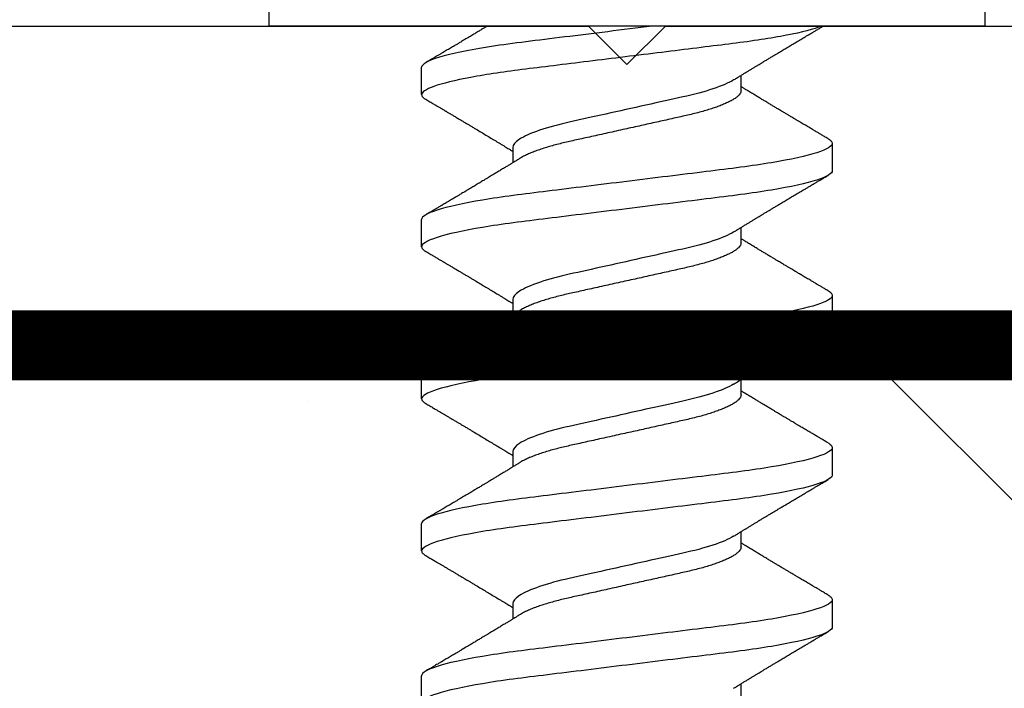
# Model space of a CAD drawing. Units: inches. Extents: x 88.5 to 104.3, y 4 to 15.8.
# Drawn here: x 101 to 101.4, y 12 to 12.3 of the extents above; entities that cross this region are included whole.
import ezdxf

# ---------------------------------------------------------------- set-up
doc = ezdxf.new("R2010")
doc.units = ezdxf.units.IN
doc.header["$MEASUREMENT"] = 0
doc.linetypes.add('SLD-Solid', pattern=[0])
for name, color, linetype in [('ANCHOR', 3, 'Continuous'), ('FRMAE', 4, 'Continuous'), ('Hatch', 8, 'Continuous'), ('JOINT', 2, 'Continuous'), ('RE117', 1, 'Continuous')]:
    doc.layers.add(name, color=color, linetype=linetype)

msp = doc.modelspace()

# ---------------------------------------------------------------- hatches: boundary and pattern name
at = {"layer": 'Hatch'}
h = msp.add_hatch(dxfattribs=at)
h.set_pattern_fill('ANSI35', color=256, scale=1.5, angle=90, style=0)
h.paths.add_polyline_path([(104.32145, 12.14098), (101.3081, 12.14098), (101.3081, 11.92945), (101.3391, 11.91967), (101.2951, 11.9058), (101.2951, 11.86348), (101.3151, 11.85717), (101.2951, 11.85087), (101.2951, 11.80855), (101.3391, 11.79467), (101.2951, 11.7808), (101.2951, 11.73848), (101.3151, 11.73217), (101.2951, 11.72587), (101.2951, 11.68355), (101.3391, 11.66967), (101.2951, 11.6558), (101.2951, 11.61348), (101.3151, 11.60717), (101.2951, 11.60087), (101.2951, 11.55855), (101.3391, 11.54467), (101.2951, 11.5308), (101.2951, 11.48848), (101.3151, 11.48217), (101.2951, 11.47587), (101.2951, 11.43355), (101.3391, 11.41967), (101.2951, 11.4058), (101.2951, 11.36348), (101.3151, 11.35717), (101.2951, 11.35087), (101.2951, 11.30855), (101.3391, 11.29467), (101.2951, 11.2808), (101.2951, 11.23848), (101.3151, 11.23217), (101.2951, 11.22587), (101.2951, 11.18355), (101.3391, 11.16967), (101.2951, 11.1558), (101.2951, 11.11348), (101.3151, 11.10717), (101.2951, 11.10087), (101.2951, 11.05855), (101.3391, 11.04467), (101.2951, 11.0308), (101.2951, 10.98848), (101.3151, 10.98217), (101.2951, 10.97587), (101.2951, 10.93355), (101.3391, 10.91967), (101.2951, 10.9058), (101.2951, 10.86348), (101.3151, 10.85717), (101.2951, 10.85087), (101.2951, 10.80855), (101.3391, 10.79467), (101.2951, 10.7808), (101.2951, 10.73848), (101.3151, 10.73217), (101.29179, 10.72482), (101.24034, 10.60063, -0.668179), (101.22844, 10.59923), (101.17152, 10.73666), (101.1291, 10.75004), (101.1731, 10.76391), (101.1731, 10.80623), (101.1531, 10.81254), (101.1731, 10.81884), (101.1731, 10.86116), (101.1291, 10.87504), (101.1731, 10.88891), (101.1731, 10.93123), (101.1531, 10.93754), (101.1731, 10.94384), (101.1731, 10.98616), (101.1291, 11.00004), (101.1731, 11.01391), (101.1731, 11.05623), (101.1531, 11.06254), (101.1731, 11.06884), (101.1731, 11.11116), (101.1291, 11.12504), (101.1731, 11.13891), (101.1731, 11.18123), (101.1531, 11.18754), (101.1731, 11.19384), (101.1731, 11.23616), (101.1291, 11.25004), (101.1731, 11.26391), (101.1731, 11.30623), (101.1531, 11.31254), (101.1731, 11.31884), (101.1731, 11.36116), (101.1291, 11.37504), (101.1731, 11.38891), (101.1731, 11.43123), (101.1531, 11.43754), (101.1731, 11.44384), (101.1731, 11.48616), (101.1291, 11.50004), (101.1731, 11.51391), (101.1731, 11.55623), (101.1531, 11.56254), (101.1731, 11.56884), (101.1731, 11.61116), (101.1291, 11.62504), (101.1731, 11.63891), (101.1731, 11.68123), (101.1531, 11.68754), (101.1731, 11.69384), (101.1731, 11.73616), (101.1291, 11.75004), (101.1731, 11.76391), (101.1731, 11.80623), (101.1531, 11.81254), (101.1731, 11.81884), (101.1731, 11.86116), (101.1291, 11.87504), (101.1601, 11.88481), (101.1601, 12.14098), (99.32145, 12.14098), (99.32145, 9.1506), (104.32145, 9.1506)])

# ---------------------------------------------------------------- linework, layer by layer
at = {"layer": 'ANCHOR', "linetype": 'SLD-Solid', "lineweight": 25}
for p, q in [((101.0771, 12.36591), (101.0771, 12.29591)), ((101.3911, 12.29591), (101.3911, 12.36591)), ((101.3911, 12.29591), (101.0771, 12.29591)), ((101.1441, 12.26591), (101.1441, 12.27789)), ((101.2841, 12.26765), (101.2841, 12.27437)), ((101.1841, 12.24282), (101.1841, 12.23609)), ((101.3241, 12.24456), (101.3241, 12.23258)), ((101.1441, 12.19924), (101.1441, 12.21122)), ((101.2841, 12.20098), (101.2841, 12.20771)), ((101.3241, 12.17789), (101.3241, 12.16591)), ((101.1841, 12.17615), (101.1841, 12.16942)), ((101.1441, 12.13258), (101.1441, 12.14456)), ((101.2841, 12.13432), (101.2841, 12.14104)), ((101.1841, 12.10948), (101.1841, 12.10276)), ((101.3241, 12.11122), (101.3241, 12.09924)), ((101.1441, 12.06591), (101.1441, 12.07789)), ((101.2841, 12.06765), (101.2841, 12.07437)), ((101.3241, 12.04456), (101.3241, 12.03258)), ((101.1841, 12.04282), (101.1841, 12.03609)), ((101.1441, 11.99924), (101.1441, 12.01122)), ((101.2841, 12.00098), (101.2841, 12.00771))]:
    msp.add_line(p, q, dxfattribs=at)
for points, knots in [([(101.31947, 12.29591), (101.31608, 12.29462), (101.31077, 12.29325), (101.29724, 12.29063), (101.28906, 12.28938), (101.27603, 12.28774), (101.27144, 12.28719), (101.26171, 12.28598), (101.25659, 12.28535), (101.24083, 12.28341), (101.22977, 12.28204), (101.2086, 12.27943), (101.19854, 12.27819), (101.18095, 12.27601), (101.17267, 12.2748), (101.15874, 12.2722), (101.15317, 12.27083), (101.14585, 12.26822), (101.1441, 12.26699), (101.1441, 12.26591)], [0, 0, 0, 0, 0.125, 0.125, 0.25, 0.25, 0.3125, 0.3125, 0.375, 0.375, 0.5, 0.5, 0.625, 0.625, 0.75, 0.75, 0.875, 0.875, 1, 1, 1, 1]), ([(101.24507, 12.29591), (101.23224, 12.29433), (101.21892, 12.29268), (101.20081, 12.29044), (101.19508, 12.28974), (101.18451, 12.28843), (101.17944, 12.28774), (101.1652, 12.28553), (101.15722, 12.28389), (101.14666, 12.28071), (101.1441, 12.27918), (101.1441, 12.27789)], [0, 0, 0, 0, 0.25, 0.25, 0.375, 0.375, 0.5, 0.5, 0.75, 0.75, 1, 1, 1, 1]), ([(101.17285, 12.29593), (101.1727, 12.29584), (101.1722, 12.29553), (101.17138, 12.29504), (101.17044, 12.29448), (101.16964, 12.294), (101.16887, 12.29354), (101.16812, 12.29309), (101.16733, 12.29262), (101.16651, 12.29213), (101.16559, 12.29158), (101.16458, 12.29098), (101.16354, 12.29035), (101.16255, 12.28977), (101.16166, 12.28924), (101.16091, 12.28879), (101.16028, 12.28842), (101.15973, 12.28809), (101.15914, 12.28774), (101.15842, 12.28731), (101.1576, 12.28683), (101.15673, 12.28631), (101.15582, 12.28577), (101.15488, 12.28522), (101.15399, 12.28469), (101.15325, 12.28425), (101.1527, 12.28393), (101.15227, 12.28367), (101.15177, 12.28337), (101.15108, 12.28297), (101.15013, 12.28241), (101.14894, 12.28171), (101.1475, 12.28086), (101.14646, 12.28024), (101.1459, 12.27991)], [0, 0, 0, 0, 0.0164084, 0.056513, 0.0913618, 0.120578, 0.1460708, 0.1771513, 0.2040471, 0.2345624, 0.2687021, 0.3064711, 0.3472872, 0.3846385, 0.4167122, 0.4458886, 0.4686615, 0.486065, 0.5073853, 0.5348262, 0.5657952, 0.5983737, 0.6321393, 0.6670974, 0.7022791, 0.7317039, 0.7493215, 0.7631219, 0.7795509, 0.805189, 0.8400429, 0.8841215, 0.9374359, 1, 1, 1, 1]), ([(101.28084, 12.27237), (101.28126, 12.27262), (101.282, 12.27308), (101.28298, 12.27368), (101.28375, 12.27416), (101.28441, 12.27456), (101.28525, 12.27507), (101.28627, 12.2757), (101.28747, 12.27643), (101.28866, 12.27716), (101.28983, 12.27787), (101.29096, 12.27855), (101.292, 12.27918), (101.29299, 12.27978), (101.29405, 12.28041), (101.29522, 12.28112), (101.29651, 12.2819), (101.29785, 12.2827), (101.29912, 12.28346), (101.30042, 12.28424), (101.30183, 12.28508), (101.3035, 12.28608), (101.30533, 12.28717), (101.30727, 12.28833), (101.30893, 12.28931), (101.31025, 12.2901), (101.31122, 12.29067), (101.31208, 12.29118), (101.31277, 12.29159), (101.3133, 12.2919), (101.3138, 12.29219), (101.3144, 12.29255), (101.31521, 12.29303), (101.31623, 12.29364), (101.31746, 12.29436), (101.31876, 12.29513), (101.31966, 12.29566), (101.32008, 12.29591)], [0, 0, 0, 0, 0.031875, 0.057007, 0.075406, 0.09134, 0.107734, 0.139793, 0.17001, 0.199876, 0.231103, 0.26, 0.286393, 0.310273, 0.336433, 0.367049, 0.399749, 0.435259, 0.469491, 0.496899, 0.534685, 0.576795, 0.624454, 0.674414, 0.725297, 0.75053, 0.775613, 0.798497, 0.816098, 0.828542, 0.838696, 0.85408, 0.874697, 0.900551, 0.931648, 0.967995, 1, 1, 1, 1]), ([(101.28084, 12.27237), (101.27875, 12.27108), (101.27564, 12.26973), (101.26793, 12.26718), (101.26339, 12.26599), (101.25373, 12.26384), (101.24821, 12.26262), (101.23662, 12.26004), (101.23057, 12.2587), (101.21904, 12.25614), (101.21361, 12.25493), (101.20406, 12.2528), (101.19955, 12.25158), (101.192, 12.24901), (101.189, 12.24766), (101.18504, 12.24509), (101.1841, 12.24388), (101.1841, 12.24282)], [0, 0, 0, 0, 0.125, 0.125, 0.25, 0.25, 0.375, 0.375, 0.5, 0.5, 0.625, 0.625, 0.75, 0.75, 0.875, 0.875, 1, 1, 1, 1]), ([(101.32231, 12.24658), (101.32175, 12.24691), (101.3207, 12.24752), (101.31926, 12.24837), (101.31807, 12.24908), (101.31713, 12.24963), (101.31644, 12.25004), (101.31588, 12.25037), (101.31532, 12.2507), (101.3146, 12.25113), (101.31373, 12.25164), (101.31279, 12.2522), (101.31184, 12.25276), (101.31095, 12.25329), (101.31013, 12.25378), (101.3094, 12.25421), (101.3088, 12.25457), (101.30829, 12.25487), (101.30777, 12.25518), (101.30711, 12.25557), (101.30627, 12.25607), (101.30525, 12.25668), (101.30412, 12.25735), (101.30297, 12.25803), (101.30191, 12.25867), (101.30098, 12.25923), (101.30001, 12.25981), (101.29899, 12.26041), (101.29779, 12.26114), (101.29645, 12.26194), (101.29502, 12.2628), (101.2936, 12.26365), (101.29221, 12.26449), (101.29071, 12.2654), (101.28909, 12.26638), (101.28747, 12.26737), (101.28625, 12.26811), (101.28543, 12.26861), (101.28499, 12.26888), (101.28455, 12.26915), (101.28425, 12.26933), (101.2841, 12.26942)], [0, 0, 0, 0, 0.044062, 0.08161, 0.112654, 0.1372, 0.155257, 0.166827, 0.180691, 0.199518, 0.223294, 0.248758, 0.273349, 0.297069, 0.31864, 0.337979, 0.353746, 0.365945, 0.377625, 0.395044, 0.417112, 0.443825, 0.475085, 0.505974, 0.533672, 0.558183, 0.579511, 0.609761, 0.637896, 0.67438, 0.715027, 0.750006, 0.785775, 0.824884, 0.86838, 0.912779, 0.952874, 0.965164, 0.976791, 0.988187, 1, 1, 1, 1]), ([(101.1441, 12.26591), (101.14413, 12.26574), (101.14418, 12.26539), (101.14458, 12.26486), (101.14514, 12.26435), (101.14569, 12.26402), (101.14593, 12.26389)], [0, 0, 0, 0, 0.264074, 0.531623, 0.802319, 1, 1, 1, 1]), ([(101.2841, 12.26765), (101.28408, 12.26742), (101.28403, 12.26696), (101.28363, 12.26623), (101.28299, 12.26547), (101.28207, 12.26468), (101.28088, 12.26387), (101.27945, 12.26306), (101.27781, 12.26226), (101.27598, 12.26148), (101.27395, 12.26069), (101.27173, 12.25992), (101.26929, 12.25915), (101.26664, 12.25839), (101.26381, 12.25764), (101.26086, 12.25693), (101.25779, 12.25625), (101.2546, 12.25554), (101.25132, 12.25481), (101.24797, 12.25406), (101.2446, 12.25331), (101.24114, 12.25255), (101.23764, 12.25177), (101.23403, 12.25097), (101.23036, 12.25015), (101.22664, 12.24933), (101.22299, 12.24851), (101.21943, 12.24772), (101.21599, 12.24696), (101.21274, 12.24624), (101.2097, 12.24556), (101.20684, 12.24492), (101.20407, 12.24424), (101.20141, 12.24353), (101.19882, 12.24278), (101.19634, 12.242), (101.194, 12.24118), (101.19187, 12.24035), (101.18999, 12.23951), (101.18847, 12.23876), (101.18771, 12.23829), (101.18739, 12.2381)], [0, 0, 0, 0, 0.025337, 0.051128, 0.077311, 0.10382, 0.130583, 0.157521, 0.183008, 0.20851, 0.233957, 0.259281, 0.284414, 0.310793, 0.336815, 0.362419, 0.387638, 0.413177, 0.439143, 0.463962, 0.489047, 0.514336, 0.539763, 0.565259, 0.592298, 0.619255, 0.646047, 0.672597, 0.698831, 0.724682, 0.748649, 0.772454, 0.796656, 0.821223, 0.846104, 0.872767, 0.899639, 0.926641, 0.95369, 0.980704, 1, 1, 1, 1]), ([(101.1459, 12.26389), (101.14651, 12.26353), (101.14765, 12.26286), (101.14925, 12.26191), (101.15063, 12.2611), (101.15179, 12.26041), (101.15267, 12.25989), (101.15333, 12.2595), (101.15379, 12.25923), (101.15421, 12.25898), (101.15462, 12.25873), (101.15529, 12.25834), (101.15623, 12.25779), (101.15746, 12.25706), (101.15877, 12.25628), (101.15999, 12.25555), (101.16103, 12.25493), (101.16182, 12.25447), (101.16247, 12.25408), (101.1631, 12.2537), (101.1639, 12.25323), (101.16493, 12.25261), (101.16617, 12.25187), (101.16776, 12.25092), (101.16965, 12.24979), (101.17179, 12.2485), (101.17392, 12.24723), (101.17605, 12.24594), (101.17788, 12.24483), (101.17937, 12.24393), (101.18045, 12.24327), (101.18144, 12.24267), (101.18223, 12.24219), (101.18286, 12.2418), (101.18339, 12.24148), (101.1838, 12.24123), (101.18405, 12.24107), (101.1841, 12.24104)], [0, 0, 0, 0, 0.0475806, 0.0893445, 0.1253018, 0.1554605, 0.1798277, 0.1949141, 0.2064308, 0.2163993, 0.2273079, 0.2391661, 0.2686644, 0.3008404, 0.3355381, 0.3716579, 0.3965755, 0.4170763, 0.4331664, 0.4479465, 0.4664294, 0.4959411, 0.5286624, 0.5636444, 0.6208022, 0.6766043, 0.7325687, 0.7879336, 0.8446131, 0.8765659, 0.90495, 0.9302883, 0.9544689, 0.9672295, 0.9802272, 0.9959373, 1, 1, 1, 1]), ([(101.3241, 12.24456), (101.3241, 12.24335), (101.32191, 12.24195), (101.31279, 12.23901), (101.30587, 12.23749), (101.29325, 12.23537), (101.28868, 12.23469), (101.27916, 12.23343), (101.27422, 12.23284), (101.25818, 12.23086), (101.24616, 12.22938), (101.22205, 12.2264), (101.21002, 12.22492), (101.19399, 12.22294), (101.18904, 12.22235), (101.17953, 12.22108), (101.17496, 12.22041), (101.16234, 12.21829), (101.15542, 12.21676), (101.14629, 12.21383), (101.1441, 12.21242), (101.1441, 12.21122)], [0, 0, 0, 0, 0.125, 0.125, 0.25, 0.25, 0.3125, 0.3125, 0.375, 0.375, 0.5, 0.5, 0.625, 0.625, 0.6875, 0.6875, 0.75, 0.75, 0.875, 0.875, 1, 1, 1, 1]), ([(101.32227, 12.24658), (101.32247, 12.24647), (101.32301, 12.24616), (101.32358, 12.24566), (101.32403, 12.2451), (101.32408, 12.24473), (101.3241, 12.24456)], [0, 0, 0, 0, 0.158832, 0.442765, 0.723281, 1, 1, 1, 1]), ([(101.18736, 12.2381), (101.18692, 12.23783), (101.18613, 12.23733), (101.18505, 12.23667), (101.18422, 12.23616), (101.18359, 12.23578), (101.18309, 12.23547), (101.18237, 12.23503), (101.18135, 12.2344), (101.17991, 12.23353), (101.17836, 12.23259), (101.17677, 12.23163), (101.17545, 12.23083), (101.17435, 12.23016), (101.1734, 12.22959), (101.17239, 12.22899), (101.17138, 12.22838), (101.17044, 12.22782), (101.16964, 12.22734), (101.16887, 12.22687), (101.16812, 12.22643), (101.16733, 12.22595), (101.16651, 12.22546), (101.16559, 12.22491), (101.16458, 12.22431), (101.16354, 12.22369), (101.16255, 12.2231), (101.16166, 12.22257), (101.16091, 12.22212), (101.16028, 12.22175), (101.15973, 12.22142), (101.15914, 12.22107), (101.15842, 12.22065), (101.1576, 12.22016), (101.15673, 12.21964), (101.15582, 12.2191), (101.15488, 12.21855), (101.15399, 12.21802), (101.15325, 12.21758), (101.1527, 12.21726), (101.15227, 12.217), (101.15177, 12.21671), (101.15108, 12.2163), (101.15013, 12.21574), (101.14894, 12.21504), (101.1475, 12.21419), (101.14646, 12.21358), (101.1459, 12.21324)], [0, 0, 0, 0, 0.032021, 0.058163, 0.078399, 0.09271, 0.103617, 0.115155, 0.145002, 0.177944, 0.219189, 0.257895, 0.29325, 0.315269, 0.337296, 0.362137, 0.388145, 0.410745, 0.429692, 0.446224, 0.46638, 0.483822, 0.503611, 0.525751, 0.550244, 0.576713, 0.600936, 0.621736, 0.640657, 0.655425, 0.666711, 0.680538, 0.698333, 0.718417, 0.739544, 0.761441, 0.784112, 0.806927, 0.826009, 0.837434, 0.846384, 0.857038, 0.873664, 0.896267, 0.924852, 0.959427, 1, 1, 1, 1]), ([(101.3241, 12.23258), (101.3241, 12.23137), (101.32191, 12.22997), (101.31279, 12.22703), (101.30587, 12.22551), (101.29325, 12.22339), (101.28868, 12.22271), (101.27916, 12.22145), (101.27422, 12.22086), (101.25818, 12.21888), (101.24616, 12.2174), (101.22205, 12.21442), (101.21002, 12.21294), (101.19399, 12.21096), (101.18904, 12.21037), (101.17953, 12.20911), (101.17496, 12.20843), (101.16234, 12.20631), (101.15542, 12.20479), (101.14629, 12.20185), (101.1441, 12.20045), (101.1441, 12.19924)], [0, 0, 0, 0, 0.125, 0.125, 0.25, 0.25, 0.3125, 0.3125, 0.375, 0.375, 0.5, 0.5, 0.625, 0.625, 0.6875, 0.6875, 0.75, 0.75, 0.875, 0.875, 1, 1, 1, 1]), ([(101.28084, 12.2057), (101.28126, 12.20596), (101.282, 12.20641), (101.28298, 12.20702), (101.28375, 12.20749), (101.28441, 12.2079), (101.28525, 12.20841), (101.28627, 12.20903), (101.28747, 12.20977), (101.28866, 12.21049), (101.28983, 12.2112), (101.29096, 12.21188), (101.292, 12.21251), (101.29299, 12.21311), (101.29405, 12.21375), (101.29522, 12.21445), (101.29651, 12.21523), (101.29785, 12.21603), (101.29912, 12.21679), (101.30042, 12.21757), (101.30183, 12.21841), (101.3035, 12.21941), (101.30533, 12.2205), (101.30727, 12.22166), (101.30893, 12.22264), (101.31025, 12.22343), (101.31122, 12.224), (101.31208, 12.22451), (101.31277, 12.22492), (101.3133, 12.22523), (101.3138, 12.22553), (101.3144, 12.22589), (101.31521, 12.22637), (101.31623, 12.22697), (101.31746, 12.22769), (101.31889, 12.22854), (101.32053, 12.22951), (101.32169, 12.23019), (101.32231, 12.23055)], [0, 0, 0, 0, 0.030171, 0.05396, 0.071375, 0.086458, 0.101976, 0.13232, 0.160922, 0.189192, 0.21875, 0.246102, 0.271085, 0.293688, 0.318449, 0.347429, 0.378381, 0.411993, 0.444395, 0.470338, 0.506105, 0.545963, 0.591075, 0.638364, 0.686527, 0.710412, 0.734154, 0.755814, 0.772475, 0.784254, 0.793865, 0.808427, 0.827941, 0.852413, 0.881848, 0.916252, 0.955633, 1, 1, 1, 1]), ([(101.28084, 12.2057), (101.27875, 12.20441), (101.27564, 12.20307), (101.26793, 12.20051), (101.26339, 12.19932), (101.25373, 12.19718), (101.24821, 12.19595), (101.23662, 12.19338), (101.23057, 12.19203), (101.21904, 12.18947), (101.21361, 12.18827), (101.20406, 12.18613), (101.19955, 12.18491), (101.192, 12.18234), (101.189, 12.18099), (101.18504, 12.17843), (101.1841, 12.17721), (101.1841, 12.17615)], [0, 0, 0, 0, 0.125, 0.125, 0.25, 0.25, 0.375, 0.375, 0.5, 0.5, 0.625, 0.625, 0.75, 0.75, 0.875, 0.875, 1, 1, 1, 1]), ([(101.2841, 12.20098), (101.28408, 12.20075), (101.28403, 12.20029), (101.28363, 12.19956), (101.28299, 12.1988), (101.28207, 12.19801), (101.28088, 12.1972), (101.27945, 12.19639), (101.27781, 12.19559), (101.27598, 12.19481), (101.27395, 12.19403), (101.27173, 12.19326), (101.26929, 12.19249), (101.26664, 12.19173), (101.26381, 12.19098), (101.26086, 12.19026), (101.25779, 12.18958), (101.2546, 12.18887), (101.25132, 12.18814), (101.24797, 12.1874), (101.2446, 12.18665), (101.24114, 12.18588), (101.23764, 12.1851), (101.23403, 12.1843), (101.23036, 12.18348), (101.22664, 12.18266), (101.22299, 12.18185), (101.21943, 12.18106), (101.21599, 12.18029), (101.21274, 12.17957), (101.2097, 12.1789), (101.20684, 12.17825), (101.20407, 12.17757), (101.20141, 12.17686), (101.19882, 12.17611), (101.19634, 12.17533), (101.194, 12.17451), (101.19187, 12.17368), (101.18999, 12.17285), (101.18847, 12.17209), (101.18771, 12.17162), (101.18739, 12.17143)], [0, 0, 0, 0, 0.025337, 0.051128, 0.077311, 0.10382, 0.130583, 0.157521, 0.183008, 0.20851, 0.233957, 0.259281, 0.284414, 0.310793, 0.336815, 0.362419, 0.387638, 0.413177, 0.439143, 0.463962, 0.489047, 0.514336, 0.539763, 0.565259, 0.592298, 0.619255, 0.646047, 0.672597, 0.698831, 0.724682, 0.748649, 0.772454, 0.796656, 0.821223, 0.846104, 0.872767, 0.899639, 0.926641, 0.95369, 0.980704, 1, 1, 1, 1]), ([(101.32231, 12.17991), (101.32175, 12.18024), (101.3207, 12.18086), (101.31926, 12.18171), (101.31807, 12.18241), (101.31713, 12.18297), (101.31644, 12.18337), (101.31588, 12.1837), (101.31532, 12.18404), (101.3146, 12.18446), (101.31373, 12.18498), (101.31279, 12.18554), (101.31184, 12.18609), (101.31095, 12.18662), (101.31013, 12.18711), (101.3094, 12.18754), (101.3088, 12.1879), (101.30829, 12.1882), (101.30777, 12.18851), (101.30711, 12.1889), (101.30627, 12.1894), (101.30525, 12.19001), (101.30412, 12.19068), (101.30297, 12.19137), (101.30191, 12.192), (101.30098, 12.19256), (101.30001, 12.19314), (101.29899, 12.19375), (101.29779, 12.19447), (101.29645, 12.19527), (101.29502, 12.19613), (101.2936, 12.19698), (101.29221, 12.19783), (101.29071, 12.19874), (101.28909, 12.19971), (101.28747, 12.2007), (101.28625, 12.20145), (101.28543, 12.20194), (101.28499, 12.20222), (101.28455, 12.20249), (101.28425, 12.20267), (101.2841, 12.20276)], [0, 0, 0, 0, 0.044062, 0.08161, 0.112654, 0.1372, 0.155257, 0.166827, 0.180691, 0.199518, 0.223294, 0.248758, 0.273349, 0.297069, 0.31864, 0.337979, 0.353746, 0.365945, 0.377625, 0.395044, 0.417112, 0.443825, 0.475085, 0.505974, 0.533672, 0.558183, 0.579511, 0.609761, 0.637896, 0.67438, 0.715027, 0.750006, 0.785775, 0.824884, 0.86838, 0.912779, 0.952874, 0.965164, 0.976791, 0.988187, 1, 1, 1, 1]), ([(101.1441, 12.19924), (101.14413, 12.19907), (101.14418, 12.19873), (101.14458, 12.19819), (101.14514, 12.19769), (101.14569, 12.19736), (101.14593, 12.19722)], [0, 0, 0, 0, 0.264074, 0.531623, 0.802319, 1, 1, 1, 1]), ([(101.1459, 12.19722), (101.14651, 12.19686), (101.14765, 12.19619), (101.14925, 12.19524), (101.15063, 12.19443), (101.15179, 12.19375), (101.15267, 12.19322), (101.15333, 12.19284), (101.15379, 12.19256), (101.15421, 12.19232), (101.15462, 12.19207), (101.15529, 12.19167), (101.15623, 12.19112), (101.15746, 12.19039), (101.15877, 12.18961), (101.15999, 12.18888), (101.16103, 12.18827), (101.16182, 12.1878), (101.16247, 12.18741), (101.1631, 12.18704), (101.1639, 12.18656), (101.16493, 12.18595), (101.16617, 12.18521), (101.16776, 12.18426), (101.16965, 12.18313), (101.17179, 12.18184), (101.17392, 12.18056), (101.17605, 12.17927), (101.17788, 12.17817), (101.17937, 12.17726), (101.18045, 12.1766), (101.18144, 12.176), (101.18223, 12.17552), (101.18286, 12.17513), (101.18339, 12.17481), (101.1838, 12.17456), (101.18405, 12.17441), (101.1841, 12.17437)], [0, 0, 0, 0, 0.047581, 0.089345, 0.125302, 0.155461, 0.179828, 0.194914, 0.206431, 0.216399, 0.227308, 0.239166, 0.268664, 0.30084, 0.335538, 0.371658, 0.396575, 0.417076, 0.433166, 0.447946, 0.466429, 0.495941, 0.528662, 0.563644, 0.620802, 0.676604, 0.732569, 0.787934, 0.844613, 0.876566, 0.90495, 0.930288, 0.954469, 0.96723, 0.980227, 0.995937, 1, 1, 1, 1]), ([(101.3241, 12.17789), (101.3241, 12.17669), (101.32191, 12.17528), (101.31279, 12.17235), (101.30587, 12.17082), (101.29325, 12.1687), (101.28868, 12.16803), (101.27916, 12.16676), (101.27422, 12.16617), (101.25818, 12.16419), (101.24616, 12.16271), (101.22205, 12.15973), (101.21002, 12.15825), (101.19399, 12.15627), (101.18904, 12.15568), (101.17953, 12.15442), (101.17496, 12.15374), (101.16234, 12.15162), (101.15542, 12.1501), (101.14629, 12.14716), (101.1441, 12.14576), (101.1441, 12.14456)], [0, 0, 0, 0, 0.125, 0.125, 0.25, 0.25, 0.3125, 0.3125, 0.375, 0.375, 0.5, 0.5, 0.625, 0.625, 0.6875, 0.6875, 0.75, 0.75, 0.875, 0.875, 1, 1, 1, 1]), ([(101.32227, 12.17991), (101.32247, 12.1798), (101.32301, 12.17949), (101.32358, 12.17899), (101.32403, 12.17843), (101.32408, 12.17807), (101.3241, 12.17789)], [0, 0, 0, 0, 0.158832, 0.442765, 0.723281, 1, 1, 1, 1]), ([(101.18736, 12.17143), (101.18692, 12.17116), (101.18613, 12.17067), (101.18505, 12.17), (101.18422, 12.16949), (101.18359, 12.16911), (101.18309, 12.1688), (101.18237, 12.16836), (101.18135, 12.16774), (101.17991, 12.16687), (101.17836, 12.16592), (101.17677, 12.16496), (101.17545, 12.16416), (101.17435, 12.1635), (101.1734, 12.16293), (101.17239, 12.16232), (101.17138, 12.16171), (101.17044, 12.16115), (101.16964, 12.16067), (101.16887, 12.16021), (101.16812, 12.15976), (101.16733, 12.15928), (101.16651, 12.15879), (101.16559, 12.15825), (101.16458, 12.15764), (101.16354, 12.15702), (101.16255, 12.15643), (101.16166, 12.15591), (101.16091, 12.15546), (101.16028, 12.15509), (101.15973, 12.15476), (101.15914, 12.1544), (101.15842, 12.15398), (101.1576, 12.15349), (101.15673, 12.15298), (101.15582, 12.15244), (101.15488, 12.15188), (101.15399, 12.15135), (101.15325, 12.15092), (101.1527, 12.15059), (101.15227, 12.15034), (101.15177, 12.15004), (101.15108, 12.14963), (101.15013, 12.14908), (101.14894, 12.14837), (101.1475, 12.14752), (101.14646, 12.14691), (101.1459, 12.14658)], [0, 0, 0, 0, 0.032021, 0.058163, 0.078399, 0.09271, 0.103617, 0.115155, 0.145002, 0.177944, 0.219189, 0.257895, 0.29325, 0.315269, 0.337296, 0.362137, 0.388145, 0.410745, 0.429692, 0.446224, 0.46638, 0.483822, 0.503611, 0.525751, 0.550244, 0.576713, 0.600936, 0.621736, 0.640657, 0.655425, 0.666711, 0.680538, 0.698333, 0.718417, 0.739544, 0.761441, 0.784112, 0.806927, 0.826009, 0.837434, 0.846384, 0.857038, 0.873664, 0.896267, 0.924852, 0.959427, 1, 1, 1, 1]), ([(101.3241, 12.16591), (101.3241, 12.16471), (101.32191, 12.1633), (101.31279, 12.16037), (101.30587, 12.15884), (101.29325, 12.15672), (101.28868, 12.15605), (101.27916, 12.15478), (101.27422, 12.1542), (101.25818, 12.15222), (101.24616, 12.15073), (101.22205, 12.14775), (101.21002, 12.14627), (101.19399, 12.14429), (101.18904, 12.1437), (101.17953, 12.14244), (101.17496, 12.14176), (101.16234, 12.13965), (101.15542, 12.13812), (101.14629, 12.13518), (101.1441, 12.13378), (101.1441, 12.13258)], [0, 0, 0, 0, 0.125, 0.125, 0.25, 0.25, 0.3125, 0.3125, 0.375, 0.375, 0.5, 0.5, 0.625, 0.625, 0.6875, 0.6875, 0.75, 0.75, 0.875, 0.875, 1, 1, 1, 1]), ([(101.28084, 12.13904), (101.28126, 12.13929), (101.282, 12.13975), (101.28298, 12.14035), (101.28375, 12.14082), (101.28441, 12.14123), (101.28525, 12.14174), (101.28627, 12.14237), (101.28747, 12.1431), (101.28866, 12.14382), (101.28983, 12.14453), (101.29096, 12.14522), (101.292, 12.14584), (101.29299, 12.14645), (101.29405, 12.14708), (101.29522, 12.14779), (101.29651, 12.14856), (101.29785, 12.14937), (101.29912, 12.15013), (101.30042, 12.15091), (101.30183, 12.15175), (101.3035, 12.15274), (101.30533, 12.15384), (101.30727, 12.15499), (101.30893, 12.15598), (101.31025, 12.15676), (101.31122, 12.15733), (101.31208, 12.15784), (101.31277, 12.15825), (101.3133, 12.15857), (101.3138, 12.15886), (101.3144, 12.15922), (101.31521, 12.1597), (101.31623, 12.1603), (101.31746, 12.16103), (101.31889, 12.16187), (101.32053, 12.16284), (101.32169, 12.16352), (101.32231, 12.16389)], [0, 0, 0, 0, 0.030171, 0.05396, 0.071375, 0.086458, 0.101976, 0.13232, 0.160922, 0.189192, 0.21875, 0.246102, 0.271085, 0.293688, 0.318449, 0.347429, 0.378381, 0.411993, 0.444395, 0.470338, 0.506105, 0.545963, 0.591075, 0.638364, 0.686527, 0.710412, 0.734154, 0.755814, 0.772475, 0.784254, 0.793865, 0.808427, 0.827941, 0.852413, 0.881848, 0.916252, 0.955633, 1, 1, 1, 1]), ([(101.28084, 12.13903), (101.27875, 12.13775), (101.27564, 12.1364), (101.26793, 12.13384), (101.26339, 12.13266), (101.25373, 12.13051), (101.24821, 12.12928), (101.23662, 12.12671), (101.23057, 12.12536), (101.21904, 12.1228), (101.21361, 12.1216), (101.20406, 12.11946), (101.19955, 12.11824), (101.192, 12.11567), (101.189, 12.11433), (101.18504, 12.11176), (101.1841, 12.11054), (101.1841, 12.10948)], [0, 0, 0, 0, 0.125, 0.125, 0.25, 0.25, 0.375, 0.375, 0.5, 0.5, 0.625, 0.625, 0.75, 0.75, 0.875, 0.875, 1, 1, 1, 1]), ([(101.32231, 12.11324), (101.32175, 12.11358), (101.3207, 12.11419), (101.31926, 12.11504), (101.31807, 12.11574), (101.31713, 12.1163), (101.31644, 12.11671), (101.31588, 12.11704), (101.31532, 12.11737), (101.3146, 12.1178), (101.31373, 12.11831), (101.31279, 12.11887), (101.31184, 12.11943), (101.31095, 12.11996), (101.31013, 12.12044), (101.3094, 12.12087), (101.3088, 12.12123), (101.30829, 12.12153), (101.30777, 12.12185), (101.30711, 12.12223), (101.30627, 12.12274), (101.30525, 12.12334), (101.30412, 12.12402), (101.30297, 12.1247), (101.30191, 12.12533), (101.30098, 12.12589), (101.30001, 12.12647), (101.29899, 12.12708), (101.29779, 12.1278), (101.29645, 12.12861), (101.29502, 12.12946), (101.2936, 12.13032), (101.29221, 12.13116), (101.29071, 12.13207), (101.28909, 12.13305), (101.28747, 12.13403), (101.28625, 12.13478), (101.28543, 12.13528), (101.28499, 12.13555), (101.28455, 12.13582), (101.28425, 12.136), (101.2841, 12.13609)], [0, 0, 0, 0, 0.044062, 0.08161, 0.112654, 0.1372, 0.155257, 0.166827, 0.180691, 0.199518, 0.223294, 0.248758, 0.273349, 0.297069, 0.31864, 0.337979, 0.353746, 0.365945, 0.377625, 0.395044, 0.417112, 0.443825, 0.475085, 0.505974, 0.533672, 0.558183, 0.579511, 0.609761, 0.637896, 0.67438, 0.715027, 0.750006, 0.785775, 0.824884, 0.86838, 0.912779, 0.952874, 0.965164, 0.976791, 0.988187, 1, 1, 1, 1]), ([(101.1441, 12.13258), (101.14413, 12.13241), (101.14418, 12.13206), (101.14458, 12.13152), (101.14514, 12.13102), (101.14569, 12.13069), (101.14593, 12.13055)], [0, 0, 0, 0, 0.264074, 0.531623, 0.802319, 1, 1, 1, 1]), ([(101.1459, 12.13055), (101.14651, 12.1302), (101.14765, 12.12952), (101.14925, 12.12858), (101.15063, 12.12776), (101.15179, 12.12708), (101.15267, 12.12655), (101.15333, 12.12617), (101.15379, 12.12589), (101.15421, 12.12565), (101.15462, 12.1254), (101.15529, 12.12501), (101.15623, 12.12445), (101.15746, 12.12372), (101.15877, 12.12294), (101.15999, 12.12222), (101.16103, 12.1216), (101.16182, 12.12113), (101.16247, 12.12074), (101.1631, 12.12037), (101.1639, 12.11989), (101.16493, 12.11928), (101.16617, 12.11854), (101.16776, 12.11759), (101.16965, 12.11646), (101.17179, 12.11517), (101.17392, 12.11389), (101.17605, 12.1126), (101.17788, 12.1115), (101.17937, 12.1106), (101.18045, 12.10994), (101.18144, 12.10934), (101.18223, 12.10885), (101.18286, 12.10847), (101.18339, 12.10815), (101.1838, 12.10789), (101.18405, 12.10774), (101.1841, 12.10771)], [0, 0, 0, 0, 0.047581, 0.089345, 0.125302, 0.155461, 0.179828, 0.194914, 0.206431, 0.216399, 0.227308, 0.239166, 0.268664, 0.30084, 0.335538, 0.371658, 0.396575, 0.417076, 0.433166, 0.447946, 0.466429, 0.495941, 0.528662, 0.563644, 0.620802, 0.676604, 0.732569, 0.787934, 0.844613, 0.876566, 0.90495, 0.930288, 0.954469, 0.96723, 0.980227, 0.995937, 1, 1, 1, 1]), ([(101.2841, 12.13432), (101.28408, 12.13409), (101.28403, 12.13362), (101.28363, 12.13289), (101.28299, 12.13213), (101.28207, 12.13134), (101.28088, 12.13054), (101.27945, 12.12973), (101.27781, 12.12893), (101.27598, 12.12814), (101.27395, 12.12736), (101.27173, 12.12659), (101.26929, 12.12582), (101.26664, 12.12506), (101.26381, 12.12431), (101.26086, 12.12359), (101.25779, 12.12291), (101.2546, 12.1222), (101.25132, 12.12147), (101.24797, 12.12073), (101.2446, 12.11998), (101.24114, 12.11921), (101.23764, 12.11843), (101.23403, 12.11763), (101.23036, 12.11682), (101.22664, 12.11599), (101.22299, 12.11518), (101.21943, 12.11439), (101.21599, 12.11362), (101.21274, 12.1129), (101.2097, 12.11223), (101.20684, 12.11158), (101.20407, 12.1109), (101.20141, 12.1102), (101.19882, 12.10945), (101.19634, 12.10866), (101.194, 12.10784), (101.19187, 12.10701), (101.18999, 12.10618), (101.18847, 12.10543), (101.18771, 12.10496), (101.18739, 12.10476)], [0, 0, 0, 0, 0.025337, 0.051128, 0.077311, 0.10382, 0.130583, 0.157521, 0.183008, 0.20851, 0.233957, 0.259281, 0.284414, 0.310793, 0.336815, 0.362419, 0.387638, 0.413177, 0.439143, 0.463962, 0.489047, 0.514336, 0.539763, 0.565259, 0.592298, 0.619255, 0.646047, 0.672597, 0.698831, 0.724682, 0.748649, 0.772454, 0.796656, 0.821223, 0.846104, 0.872767, 0.899639, 0.926641, 0.95369, 0.980704, 1, 1, 1, 1]), ([(101.32227, 12.11325), (101.32247, 12.11314), (101.32301, 12.11282), (101.32358, 12.11233), (101.32403, 12.11176), (101.32408, 12.1114), (101.3241, 12.11122)], [0, 0, 0, 0, 0.158832, 0.442765, 0.723281, 1, 1, 1, 1]), ([(101.3241, 12.11122), (101.3241, 12.11002), (101.32191, 12.10862), (101.31279, 12.10568), (101.30587, 12.10415), (101.29325, 12.10204), (101.28868, 12.10136), (101.27916, 12.1001), (101.27422, 12.09951), (101.25818, 12.09753), (101.24616, 12.09604), (101.22205, 12.09307), (101.21002, 12.09158), (101.19399, 12.0896), (101.18904, 12.08901), (101.17953, 12.08775), (101.17496, 12.08707), (101.16234, 12.08496), (101.15542, 12.08343), (101.14629, 12.08049), (101.1441, 12.07909), (101.1441, 12.07789)], [0, 0, 0, 0, 0.125, 0.125, 0.25, 0.25, 0.3125, 0.3125, 0.375, 0.375, 0.5, 0.5, 0.625, 0.625, 0.6875, 0.6875, 0.75, 0.75, 0.875, 0.875, 1, 1, 1, 1]), ([(101.18736, 12.10476), (101.18692, 12.10449), (101.18613, 12.104), (101.18505, 12.10334), (101.18422, 12.10283), (101.18359, 12.10244), (101.18309, 12.10214), (101.18237, 12.1017), (101.18135, 12.10107), (101.17991, 12.1002), (101.17836, 12.09926), (101.17677, 12.09829), (101.17545, 12.09749), (101.17435, 12.09683), (101.1734, 12.09626), (101.17239, 12.09565), (101.17138, 12.09504), (101.17044, 12.09448), (101.16964, 12.094), (101.16887, 12.09354), (101.16812, 12.09309), (101.16733, 12.09262), (101.16651, 12.09213), (101.16559, 12.09158), (101.16458, 12.09098), (101.16354, 12.09035), (101.16255, 12.08977), (101.16166, 12.08924), (101.16091, 12.08879), (101.16028, 12.08842), (101.15973, 12.08809), (101.15914, 12.08774), (101.15842, 12.08731), (101.1576, 12.08683), (101.15673, 12.08631), (101.15582, 12.08577), (101.15488, 12.08522), (101.15399, 12.08469), (101.15325, 12.08425), (101.1527, 12.08393), (101.15227, 12.08367), (101.15177, 12.08337), (101.15108, 12.08297), (101.15013, 12.08241), (101.14894, 12.08171), (101.1475, 12.08086), (101.14646, 12.08024), (101.1459, 12.07991)], [0, 0, 0, 0, 0.032021, 0.058163, 0.078399, 0.09271, 0.103617, 0.115155, 0.145002, 0.177944, 0.219189, 0.257895, 0.29325, 0.315269, 0.337296, 0.362137, 0.388145, 0.410745, 0.429692, 0.446224, 0.46638, 0.483822, 0.503611, 0.525751, 0.550244, 0.576713, 0.600936, 0.621736, 0.640657, 0.655425, 0.666711, 0.680538, 0.698333, 0.718417, 0.739544, 0.761441, 0.784112, 0.806927, 0.826009, 0.837434, 0.846384, 0.857038, 0.873664, 0.896267, 0.924852, 0.959427, 1, 1, 1, 1]), ([(101.3241, 12.09924), (101.3241, 12.09804), (101.32191, 12.09664), (101.31279, 12.0937), (101.30587, 12.09217), (101.29325, 12.09006), (101.28868, 12.08938), (101.27916, 12.08812), (101.27422, 12.08753), (101.25818, 12.08555), (101.24616, 12.08406), (101.22205, 12.08109), (101.21002, 12.0796), (101.19399, 12.07762), (101.18904, 12.07704), (101.17953, 12.07577), (101.17496, 12.0751), (101.16234, 12.07298), (101.15542, 12.07145), (101.14629, 12.06851), (101.1441, 12.06711), (101.1441, 12.06591)], [0, 0, 0, 0, 0.125, 0.125, 0.25, 0.25, 0.3125, 0.3125, 0.375, 0.375, 0.5, 0.5, 0.625, 0.625, 0.6875, 0.6875, 0.75, 0.75, 0.875, 0.875, 1, 1, 1, 1]), ([(101.28084, 12.07237), (101.28126, 12.07262), (101.282, 12.07308), (101.28298, 12.07368), (101.28375, 12.07416), (101.28441, 12.07456), (101.28525, 12.07507), (101.28627, 12.0757), (101.28747, 12.07643), (101.28866, 12.07716), (101.28983, 12.07787), (101.29096, 12.07855), (101.292, 12.07918), (101.29299, 12.07978), (101.29405, 12.08041), (101.29522, 12.08112), (101.29651, 12.0819), (101.29785, 12.0827), (101.29912, 12.08346), (101.30042, 12.08424), (101.30183, 12.08508), (101.3035, 12.08608), (101.30533, 12.08717), (101.30727, 12.08833), (101.30893, 12.08931), (101.31025, 12.0901), (101.31122, 12.09067), (101.31208, 12.09118), (101.31277, 12.09159), (101.3133, 12.0919), (101.3138, 12.09219), (101.3144, 12.09255), (101.31521, 12.09303), (101.31623, 12.09364), (101.31746, 12.09436), (101.31889, 12.0952), (101.32053, 12.09617), (101.32169, 12.09686), (101.32231, 12.09722)], [0, 0, 0, 0, 0.030171, 0.05396, 0.071375, 0.086458, 0.101976, 0.13232, 0.160922, 0.189192, 0.21875, 0.246102, 0.271085, 0.293688, 0.318449, 0.347429, 0.378381, 0.411993, 0.444395, 0.470338, 0.506105, 0.545963, 0.591075, 0.638364, 0.686527, 0.710412, 0.734154, 0.755814, 0.772475, 0.784254, 0.793865, 0.808427, 0.827941, 0.852413, 0.881848, 0.916252, 0.955633, 1, 1, 1, 1]), ([(101.28084, 12.07237), (101.27875, 12.07108), (101.27564, 12.06973), (101.26793, 12.06718), (101.26339, 12.06599), (101.25373, 12.06384), (101.24821, 12.06262), (101.23662, 12.06004), (101.23057, 12.0587), (101.21904, 12.05614), (101.21361, 12.05493), (101.20406, 12.0528), (101.19955, 12.05158), (101.192, 12.04901), (101.189, 12.04766), (101.18504, 12.04509), (101.1841, 12.04388), (101.1841, 12.04282)], [0, 0, 0, 0, 0.125, 0.125, 0.25, 0.25, 0.375, 0.375, 0.5, 0.5, 0.625, 0.625, 0.75, 0.75, 0.875, 0.875, 1, 1, 1, 1]), ([(101.1441, 12.06591), (101.14413, 12.06574), (101.14418, 12.06539), (101.14458, 12.06486), (101.14514, 12.06435), (101.14569, 12.06402), (101.14593, 12.06389)], [0, 0, 0, 0, 0.264074, 0.531623, 0.802319, 1, 1, 1, 1]), ([(101.2841, 12.06765), (101.28408, 12.06742), (101.28403, 12.06696), (101.28363, 12.06623), (101.28299, 12.06547), (101.28207, 12.06468), (101.28088, 12.06387), (101.27945, 12.06306), (101.27781, 12.06226), (101.27598, 12.06148), (101.27395, 12.06069), (101.27173, 12.05992), (101.26929, 12.05915), (101.26664, 12.05839), (101.26381, 12.05764), (101.26086, 12.05693), (101.25779, 12.05625), (101.2546, 12.05554), (101.25132, 12.05481), (101.24797, 12.05406), (101.2446, 12.05331), (101.24114, 12.05255), (101.23764, 12.05177), (101.23403, 12.05097), (101.23036, 12.05015), (101.22664, 12.04933), (101.22299, 12.04851), (101.21943, 12.04772), (101.21599, 12.04696), (101.21274, 12.04624), (101.2097, 12.04556), (101.20684, 12.04492), (101.20407, 12.04424), (101.20141, 12.04353), (101.19882, 12.04278), (101.19634, 12.042), (101.194, 12.04118), (101.19187, 12.04035), (101.18999, 12.03951), (101.18847, 12.03876), (101.18771, 12.03829), (101.18739, 12.0381)], [0, 0, 0, 0, 0.025337, 0.051128, 0.077311, 0.10382, 0.130583, 0.157521, 0.183008, 0.20851, 0.233957, 0.259281, 0.284414, 0.310793, 0.336815, 0.362419, 0.387638, 0.413177, 0.439143, 0.463962, 0.489047, 0.514336, 0.539763, 0.565259, 0.592298, 0.619255, 0.646047, 0.672597, 0.698831, 0.724682, 0.748649, 0.772454, 0.796656, 0.821223, 0.846104, 0.872767, 0.899639, 0.926641, 0.95369, 0.980704, 1, 1, 1, 1]), ([(101.32231, 12.04658), (101.32175, 12.04691), (101.3207, 12.04752), (101.31926, 12.04837), (101.31807, 12.04908), (101.31713, 12.04963), (101.31644, 12.05004), (101.31588, 12.05037), (101.31532, 12.0507), (101.3146, 12.05113), (101.31373, 12.05164), (101.31279, 12.0522), (101.31184, 12.05276), (101.31095, 12.05329), (101.31013, 12.05378), (101.3094, 12.05421), (101.3088, 12.05457), (101.30829, 12.05487), (101.30777, 12.05518), (101.30711, 12.05557), (101.30627, 12.05607), (101.30525, 12.05668), (101.30412, 12.05735), (101.30297, 12.05803), (101.30191, 12.05867), (101.30098, 12.05923), (101.30001, 12.05981), (101.29899, 12.06041), (101.29779, 12.06114), (101.29645, 12.06194), (101.29502, 12.0628), (101.2936, 12.06365), (101.29221, 12.06449), (101.29071, 12.0654), (101.28909, 12.06638), (101.28747, 12.06737), (101.28625, 12.06811), (101.28543, 12.06861), (101.28499, 12.06888), (101.28455, 12.06915), (101.28425, 12.06933), (101.2841, 12.06942)], [0, 0, 0, 0, 0.044062, 0.08161, 0.112654, 0.1372, 0.155257, 0.166827, 0.180691, 0.199518, 0.223294, 0.248758, 0.273349, 0.297069, 0.31864, 0.337979, 0.353746, 0.365945, 0.377625, 0.395044, 0.417112, 0.443825, 0.475085, 0.505974, 0.533672, 0.558183, 0.579511, 0.609761, 0.637896, 0.67438, 0.715027, 0.750006, 0.785775, 0.824884, 0.86838, 0.912779, 0.952874, 0.965164, 0.976791, 0.988187, 1, 1, 1, 1]), ([(101.1459, 12.06389), (101.14651, 12.06353), (101.14765, 12.06286), (101.14925, 12.06191), (101.15063, 12.0611), (101.15179, 12.06041), (101.15267, 12.05989), (101.15333, 12.0595), (101.15379, 12.05923), (101.15421, 12.05898), (101.15462, 12.05873), (101.15529, 12.05834), (101.15623, 12.05779), (101.15746, 12.05706), (101.15877, 12.05628), (101.15999, 12.05555), (101.16103, 12.05493), (101.16182, 12.05447), (101.16247, 12.05408), (101.1631, 12.0537), (101.1639, 12.05323), (101.16493, 12.05261), (101.16617, 12.05187), (101.16776, 12.05092), (101.16965, 12.04979), (101.17179, 12.0485), (101.17392, 12.04723), (101.17605, 12.04594), (101.17788, 12.04483), (101.17937, 12.04393), (101.18045, 12.04327), (101.18144, 12.04267), (101.18223, 12.04219), (101.18286, 12.0418), (101.18339, 12.04148), (101.1838, 12.04123), (101.18405, 12.04107), (101.1841, 12.04104)], [0, 0, 0, 0, 0.047581, 0.089345, 0.125302, 0.155461, 0.179828, 0.194914, 0.206431, 0.216399, 0.227308, 0.239166, 0.268664, 0.30084, 0.335538, 0.371658, 0.396575, 0.417076, 0.433166, 0.447946, 0.466429, 0.495941, 0.528662, 0.563644, 0.620802, 0.676604, 0.732569, 0.787934, 0.844613, 0.876566, 0.90495, 0.930288, 0.954469, 0.96723, 0.980227, 0.995937, 1, 1, 1, 1]), ([(101.3241, 12.04456), (101.3241, 12.04335), (101.32191, 12.04195), (101.31279, 12.03901), (101.30587, 12.03749), (101.29325, 12.03537), (101.28868, 12.03469), (101.27916, 12.03343), (101.27422, 12.03284), (101.25818, 12.03086), (101.24616, 12.02938), (101.22205, 12.0264), (101.21002, 12.02492), (101.19399, 12.02294), (101.18904, 12.02235), (101.17953, 12.02108), (101.17496, 12.02041), (101.16234, 12.01829), (101.15542, 12.01676), (101.14629, 12.01383), (101.1441, 12.01242), (101.1441, 12.01122)], [0, 0, 0, 0, 0.125, 0.125, 0.25, 0.25, 0.3125, 0.3125, 0.375, 0.375, 0.5, 0.5, 0.625, 0.625, 0.6875, 0.6875, 0.75, 0.75, 0.875, 0.875, 1, 1, 1, 1]), ([(101.32227, 12.04658), (101.32247, 12.04647), (101.32301, 12.04616), (101.32358, 12.04566), (101.32403, 12.0451), (101.32408, 12.04473), (101.3241, 12.04456)], [0, 0, 0, 0, 0.158832, 0.442765, 0.723281, 1, 1, 1, 1]), ([(101.18736, 12.0381), (101.18692, 12.03783), (101.18613, 12.03733), (101.18505, 12.03667), (101.18422, 12.03616), (101.18359, 12.03578), (101.18309, 12.03547), (101.18237, 12.03503), (101.18135, 12.0344), (101.17991, 12.03353), (101.17836, 12.03259), (101.17677, 12.03163), (101.17545, 12.03083), (101.17435, 12.03016), (101.1734, 12.02959), (101.17239, 12.02899), (101.17138, 12.02838), (101.17044, 12.02782), (101.16964, 12.02734), (101.16887, 12.02687), (101.16812, 12.02643), (101.16733, 12.02595), (101.16651, 12.02546), (101.16559, 12.02491), (101.16458, 12.02431), (101.16354, 12.02369), (101.16255, 12.0231), (101.16166, 12.02257), (101.16091, 12.02212), (101.16028, 12.02175), (101.15973, 12.02142), (101.15914, 12.02107), (101.15842, 12.02065), (101.1576, 12.02016), (101.15673, 12.01964), (101.15582, 12.0191), (101.15488, 12.01855), (101.15399, 12.01802), (101.15325, 12.01758), (101.1527, 12.01726), (101.15227, 12.017), (101.15177, 12.01671), (101.15108, 12.0163), (101.15013, 12.01574), (101.14894, 12.01504), (101.1475, 12.01419), (101.14646, 12.01358), (101.1459, 12.01324)], [0, 0, 0, 0, 0.032021, 0.058163, 0.078399, 0.09271, 0.103617, 0.115155, 0.145002, 0.177944, 0.219189, 0.257895, 0.29325, 0.315269, 0.337296, 0.362137, 0.388145, 0.410745, 0.429692, 0.446224, 0.46638, 0.483822, 0.503611, 0.525751, 0.550244, 0.576713, 0.600936, 0.621736, 0.640657, 0.655425, 0.666711, 0.680538, 0.698333, 0.718417, 0.739544, 0.761441, 0.784112, 0.806927, 0.826009, 0.837434, 0.846384, 0.857038, 0.873664, 0.896267, 0.924852, 0.959427, 1, 1, 1, 1]), ([(101.3241, 12.03258), (101.3241, 12.03137), (101.32191, 12.02997), (101.31279, 12.02703), (101.30587, 12.02551), (101.29325, 12.02339), (101.28868, 12.02271), (101.27916, 12.02145), (101.27422, 12.02086), (101.25818, 12.01888), (101.24616, 12.0174), (101.22205, 12.01442), (101.21002, 12.01294), (101.19399, 12.01096), (101.18904, 12.01037), (101.17953, 12.00911), (101.17496, 12.00843), (101.16234, 12.00631), (101.15542, 12.00479), (101.14629, 12.00185), (101.1441, 12.00045), (101.1441, 11.99924)], [0, 0, 0, 0, 0.125, 0.125, 0.25, 0.25, 0.3125, 0.3125, 0.375, 0.375, 0.5, 0.5, 0.625, 0.625, 0.6875, 0.6875, 0.75, 0.75, 0.875, 0.875, 1, 1, 1, 1]), ([(101.28084, 12.0057), (101.28126, 12.00596), (101.282, 12.00641), (101.28298, 12.00702), (101.28375, 12.00749), (101.28441, 12.0079), (101.28525, 12.00841), (101.28627, 12.00903), (101.28747, 12.00977), (101.28866, 12.01049), (101.28983, 12.0112), (101.29096, 12.01188), (101.292, 12.01251), (101.29299, 12.01311), (101.29405, 12.01375), (101.29522, 12.01445), (101.29651, 12.01523), (101.29785, 12.01603), (101.29912, 12.01679), (101.30042, 12.01757), (101.30183, 12.01841), (101.3035, 12.01941), (101.30533, 12.0205), (101.30727, 12.02166), (101.30893, 12.02264), (101.31025, 12.02343), (101.31122, 12.024), (101.31208, 12.02451), (101.31277, 12.02492), (101.3133, 12.02523), (101.3138, 12.02553), (101.3144, 12.02589), (101.31521, 12.02637), (101.31623, 12.02697), (101.31746, 12.02769), (101.31889, 12.02854), (101.32053, 12.02951), (101.32169, 12.03019), (101.32231, 12.03055)], [0, 0, 0, 0, 0.030171, 0.05396, 0.071375, 0.086458, 0.101976, 0.13232, 0.160922, 0.189192, 0.21875, 0.246102, 0.271085, 0.293688, 0.318449, 0.347429, 0.378381, 0.411993, 0.444395, 0.470338, 0.506105, 0.545963, 0.591075, 0.638364, 0.686527, 0.710412, 0.734154, 0.755814, 0.772475, 0.784254, 0.793865, 0.808427, 0.827941, 0.852413, 0.881848, 0.916252, 0.955633, 1, 1, 1, 1])]:
    msp.add_open_spline(points, degree=3, knots=knots, dxfattribs=at)
at = {"layer": 'FRMAE'}
msp.add_lwpolyline([(100.038, 12.29598), (101.21718, 12.29598), (101.23408, 12.27907), (101.25098, 12.29598), (101.62564, 12.29598, -0.414214), (101.65664, 12.26498), (101.65664, 12.18598, -0.414214), (101.64164, 12.17098), (99.33645, 12.17098, -0.414214)], format="xyb", dxfattribs=at)
at = {"layer": 'JOINT'}
msp.add_line((104.32145, 12.14098), (99.32145, 12.14098), dxfattribs=at)
at = {"layer": 'RE117', "const_width": 0.03}
msp.add_lwpolyline([(94.98617, 12.15691), (97.31881, 12.15598, -0.371247), (97.36826, 12.11339), (97.55285, 10.88282, 0.861187), (99.09005, 10.88282), (99.27464, 12.11339, -0.371247), (99.32409, 12.15598), (101.66496, 12.15598)], format="xyb", dxfattribs=at)

doc.saveas('drawing.dxf')
